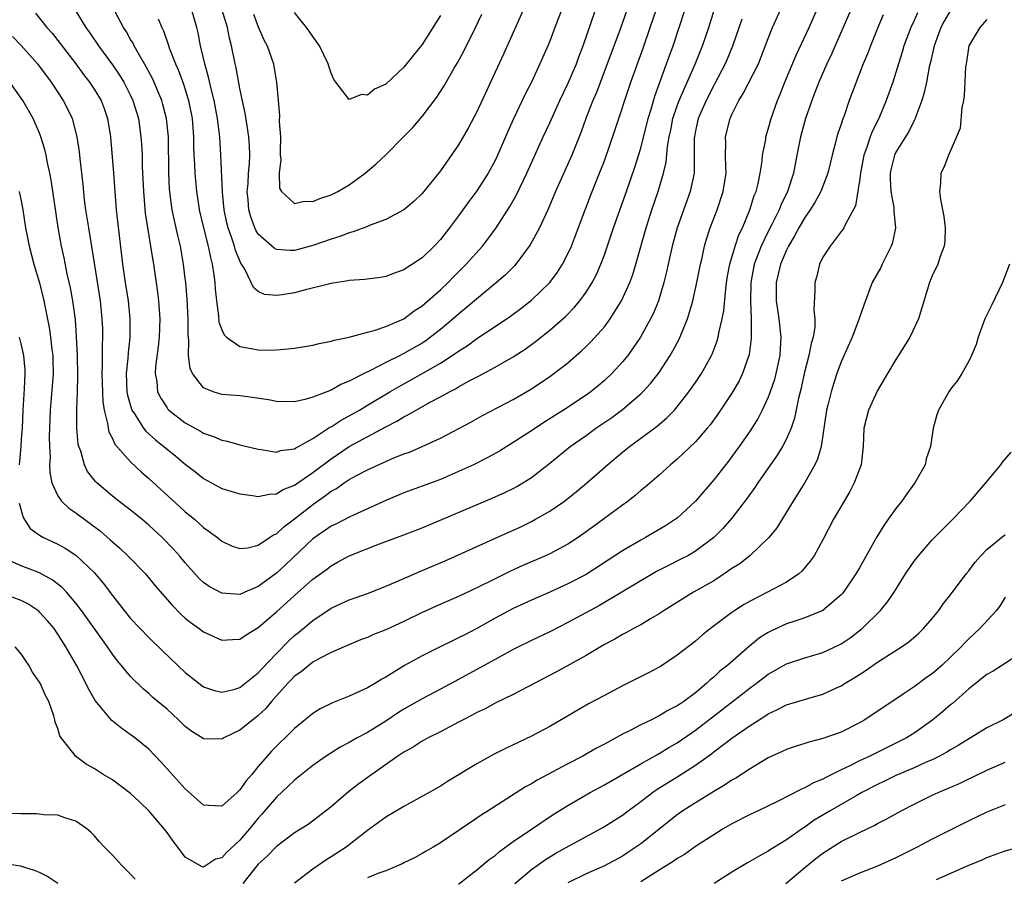
# Model space of a CAD drawing. Units: inches. Extents: x 2586000 to 2589000, y 1491000 to 1494000.
# Drawn here: x 2586253 to 2586361, y 1491176 to 1491270 of the extents above; entities that cross this region are included whole.
import ezdxf

# ---------------------------------------------------------------- set-up
doc = ezdxf.new("R2010")
doc.units = ezdxf.units.IN
doc.header["$MEASUREMENT"] = 0
doc.layers.add('LD25861491_2ft', color=180, linetype='Continuous')

msp = doc.modelspace()

# ---------------------------------------------------------------- linework, layer by layer
at = {"layer": 'LD25861491_2ft'}
for points, elevation in [([(2586345.82, 1491275), (2586341.94, 1491266.06), (2586341.41, 1491265), (2586340.53, 1491263), (2586340.12, 1491261.88), (2586339.77, 1491261), (2586339.08, 1491259), (2586338.53, 1491257), (2586338.13, 1491255), (2586337.76, 1491253), (2586337.12, 1491251), (2586336.42, 1491249.58), (2586336.2, 1491249), (2586335.43, 1491247.43), (2586335, 1491246.6), (2586334.22, 1491245), (2586333.44, 1491243), (2586333.07, 1491241), (2586333.05, 1491239), (2586333.13, 1491237), (2586333.12, 1491235.12), (2586333.13, 1491235), (2586333.13, 1491234.87), (2586332.89, 1491233.11), (2586332.87, 1491233), (2586332.16, 1491231), (2586331.79, 1491230.21), (2586331, 1491228.84), (2586329.46, 1491226.54), (2586328.61, 1491225.39), (2586328.29, 1491225), (2586327, 1491223.5), (2586325, 1491221.59), (2586324.27, 1491221), (2586323, 1491219.86), (2586321.47, 1491218.53), (2586321, 1491218.15), (2586320.39, 1491217.61), (2586319.62, 1491217), (2586319, 1491216.55), (2586316.92, 1491215), (2586315.8, 1491214.2), (2586314.64, 1491213.36), (2586314.11, 1491213), (2586313, 1491212.28), (2586311, 1491211.21), (2586310.54, 1491211), (2586308.06, 1491209.94), (2586306.69, 1491209.31), (2586305, 1491208.48), (2586303, 1491207.47), (2586301, 1491206.52), (2586298.54, 1491205.46), (2586297.53, 1491205), (2586297, 1491204.76), (2586295, 1491203.78), (2586293, 1491202.88), (2586291.65, 1491202.35), (2586291, 1491202.04), (2586290.24, 1491201.76), (2586288.43, 1491201), (2586287, 1491200.37), (2586285.72, 1491199.72), (2586285, 1491199.31), (2586284.6, 1491199), (2586283.73, 1491198.27), (2586283, 1491197.79), (2586282.63, 1491197.37), (2586282.25, 1491197), (2586281, 1491195.63), (2586280.45, 1491195), (2586279.8, 1491194.19), (2586279, 1491193.46), (2586278.75, 1491193.25), (2586278.4, 1491193), (2586277, 1491191.86), (2586275.22, 1491191), (2586275, 1491190.85), (2586273, 1491190.88), (2586272.85, 1491191), (2586271.72, 1491191.72), (2586271, 1491192.25), (2586270.26, 1491193), (2586269, 1491194.16), (2586267.45, 1491195.45), (2586267, 1491195.86), (2586266.37, 1491196.37), (2586265, 1491197.73), (2586263.96, 1491199), (2586263.51, 1491199.51), (2586263, 1491200.2), (2586262.67, 1491200.67), (2586262.47, 1491201), (2586259.62, 1491205), (2586259, 1491205.81), (2586257.97, 1491207), (2586257.5, 1491207.5), (2586256.38, 1491208.37), (2586255, 1491209.13), (2586253, 1491209.91), (2586251.41, 1491210.59)], 11164), ([(2586268.04, 1491269.96), (2586268.43, 1491269), (2586268.62, 1491268.62), (2586269.13, 1491267.13), (2586269.24, 1491266.76), (2586269.93, 1491265), (2586270.27, 1491264.27), (2586270.79, 1491262.79), (2586271.34, 1491261), (2586271.74, 1491259), (2586271.89, 1491257), (2586271.9, 1491255.9), (2586271.93, 1491255), (2586272, 1491254), (2586272.03, 1491253), (2586272.24, 1491251), (2586272.46, 1491249.54), (2586272.54, 1491249), (2586272.99, 1491247), (2586273.5, 1491245), (2586273.75, 1491243.75), (2586273.96, 1491243), (2586274.14, 1491241.86), (2586274.24, 1491241), (2586274.29, 1491240.29), (2586274.42, 1491239), (2586274.65, 1491237.35), (2586274.7, 1491236.7), (2586275, 1491235.81), (2586275.25, 1491235.25), (2586275.52, 1491235), (2586277, 1491233.96), (2586278.23, 1491233.77), (2586279, 1491233.62), (2586280.41, 1491233.59), (2586281, 1491233.61), (2586282.29, 1491233.71), (2586283, 1491233.81), (2586285, 1491234.14), (2586285.69, 1491234.31), (2586287, 1491234.55), (2586287.33, 1491234.67), (2586289, 1491235), (2586291, 1491235.54), (2586291.72, 1491235.72), (2586293, 1491236.17), (2586295, 1491237.03), (2586296.11, 1491237.89), (2586297, 1491238.45), (2586299, 1491240.2), (2586299.85, 1491241), (2586300.42, 1491241.58), (2586301.84, 1491243), (2586303.61, 1491245), (2586304.22, 1491245.78), (2586305.12, 1491247), (2586306.64, 1491249.36), (2586307.36, 1491250.64), (2586308.5, 1491253), (2586310.28, 1491257), (2586311, 1491258.54), (2586312.11, 1491261), (2586313, 1491262.82), (2586313.93, 1491265), (2586314.21, 1491265.79), (2586314.66, 1491267), (2586316.79, 1491273.21)], 11148), ([(2586313, 1491272.72), (2586311.55, 1491269), (2586311, 1491267.52), (2586310.78, 1491267), (2586309.92, 1491265), (2586309, 1491263.01), (2586308.32, 1491261.68), (2586307.03, 1491258.97), (2586306.41, 1491257.59), (2586305.2, 1491254.8), (2586305, 1491254.41), (2586304.23, 1491253), (2586303, 1491251.06), (2586302.12, 1491249.88), (2586301, 1491248.31), (2586300, 1491247), (2586299, 1491245.73), (2586298.31, 1491245), (2586297, 1491243.72), (2586295.95, 1491243), (2586295.36, 1491242.64), (2586295, 1491242.38), (2586293.97, 1491242.03), (2586293, 1491241.65), (2586292.44, 1491241.56), (2586290.68, 1491241.32), (2586289, 1491241.21), (2586288.83, 1491241.17), (2586287, 1491240.91), (2586284.21, 1491240.21), (2586283, 1491239.87), (2586281.64, 1491239.64), (2586281, 1491239.57), (2586279.7, 1491239.7), (2586279, 1491240.02), (2586278.47, 1491240.47), (2586278.25, 1491241), (2586277.52, 1491242.48), (2586277.11, 1491243.11), (2586276.53, 1491244.52), (2586276.4, 1491245), (2586276.12, 1491245.88), (2586275.71, 1491247), (2586275.57, 1491247.57), (2586275.27, 1491249), (2586275.09, 1491250.91), (2586274.91, 1491255), (2586274.78, 1491257), (2586274.55, 1491259), (2586274.18, 1491261), (2586273.88, 1491262.12), (2586273.56, 1491263.56), (2586273.14, 1491265), (2586272.67, 1491267), (2586272.4, 1491268.4), (2586272.25, 1491269), (2586271.7, 1491271)], 11146), ([(2586308.99, 1491273.01), (2586305.92, 1491266.08), (2586303, 1491259.76), (2586302.06, 1491257.94), (2586301, 1491256.12), (2586299, 1491253.28), (2586297, 1491250.77), (2586296.09, 1491249.91), (2586295, 1491248.98), (2586293, 1491247.93), (2586291.31, 1491247.31), (2586291, 1491247.17), (2586289.43, 1491246.57), (2586289, 1491246.47), (2586287.96, 1491246.04), (2586287, 1491245.76), (2586285, 1491245.05), (2586283, 1491244.53), (2586282.52, 1491244.52), (2586281, 1491244.63), (2586280.76, 1491244.76), (2586279, 1491246.32), (2586278.75, 1491246.75), (2586278.64, 1491247), (2586278.2, 1491248.2), (2586277.99, 1491249), (2586277.91, 1491250.09), (2586277.81, 1491251), (2586277.89, 1491251.89), (2586277.94, 1491253), (2586278.05, 1491254.05), (2586278.09, 1491255), (2586278.06, 1491256.06), (2586277.99, 1491257), (2586277.78, 1491258.22), (2586277.58, 1491259.58), (2586277, 1491262.32), (2586276.59, 1491264.59), (2586276.49, 1491265), (2586276.09, 1491267), (2586275.85, 1491267.85), (2586275.62, 1491269), (2586275.02, 1491271.02)], 11144), ([(2586252.02, 1491268.02), (2586253, 1491267.02), (2586254.79, 1491265), (2586256.28, 1491263), (2586257.6, 1491261), (2586258.08, 1491260.08), (2586258.59, 1491259), (2586259.1, 1491257), (2586259.34, 1491255.34), (2586259.41, 1491254.59), (2586259.75, 1491251.75), (2586259.91, 1491250.09), (2586260.05, 1491249), (2586260.36, 1491247), (2586260.75, 1491244.75), (2586261.64, 1491239), (2586261.85, 1491237), (2586261.9, 1491235.9), (2586261.92, 1491235), (2586261.87, 1491234.13), (2586261.89, 1491231.89), (2586261.85, 1491231), (2586261.94, 1491227.94), (2586262.09, 1491227), (2586262.47, 1491225.53), (2586262.52, 1491225), (2586262.61, 1491224.61), (2586263, 1491223.87), (2586263.27, 1491223.27), (2586265, 1491221.31), (2586266.19, 1491220.19), (2586267, 1491219.5), (2586270.39, 1491216.39), (2586271, 1491215.82), (2586272.01, 1491215), (2586273, 1491214.1), (2586274.52, 1491213), (2586274.79, 1491212.79), (2586275, 1491212.59), (2586276.09, 1491212.09), (2586277, 1491211.78), (2586277.88, 1491211.88), (2586279, 1491212.18), (2586280.25, 1491213), (2586280.69, 1491213.31), (2586281, 1491213.42), (2586281.81, 1491214.19), (2586283, 1491215.05), (2586285, 1491216.64), (2586286.4, 1491217.6), (2586287, 1491218.09), (2586287.6, 1491218.4), (2586288.44, 1491219), (2586289, 1491219.36), (2586289.81, 1491219.81), (2586291, 1491220.43), (2586292.2, 1491221), (2586292.76, 1491221.24), (2586293, 1491221.36), (2586293.64, 1491221.64), (2586295, 1491222.18), (2586295.61, 1491222.39), (2586297.01, 1491222.99), (2586299, 1491223.91), (2586302.33, 1491225.67), (2586303.61, 1491226.39), (2586307, 1491228.16), (2586309, 1491229.33), (2586311, 1491230.67), (2586311.47, 1491231), (2586313, 1491232.2), (2586314.51, 1491233.49), (2586315, 1491233.97), (2586315.52, 1491234.48), (2586317, 1491236.15), (2586317.64, 1491237), (2586318.89, 1491239), (2586319.79, 1491241), (2586320.11, 1491241.89), (2586320.46, 1491243), (2586321.58, 1491247), (2586322.22, 1491249), (2586322.91, 1491251), (2586323.48, 1491253), (2586323.77, 1491254.23), (2586323.92, 1491255.92), (2586324.12, 1491257), (2586324.28, 1491257.72), (2586324.53, 1491259), (2586325, 1491260.42), (2586325.21, 1491261), (2586326.98, 1491264.98), (2586327.56, 1491266.44), (2586327.79, 1491267), (2586328.47, 1491269), (2586329.1, 1491271)], 11156), ([(2586252.77, 1491251), (2586253, 1491249.96), (2586253.18, 1491249), (2586253.47, 1491247), (2586253.85, 1491245), (2586254.39, 1491243), (2586255, 1491240.97), (2586255.47, 1491239), (2586255.57, 1491238.43), (2586256.07, 1491236.07), (2586256.22, 1491235), (2586256.36, 1491233.64), (2586256.45, 1491233), (2586256.46, 1491232.46), (2586256.48, 1491231), (2586256.39, 1491229.61), (2586256.18, 1491227), (2586256.07, 1491224.07), (2586256.09, 1491223), (2586256.16, 1491221.84), (2586256.11, 1491221), (2586256.13, 1491220.13), (2586256.35, 1491219), (2586257, 1491217.59), (2586257.4, 1491217), (2586258.22, 1491216.22), (2586259, 1491215.71), (2586261.69, 1491213.69), (2586262.76, 1491212.76), (2586263, 1491212.53), (2586263.83, 1491211.83), (2586264.71, 1491211), (2586266.64, 1491209), (2586267.71, 1491207.71), (2586269.56, 1491205.56), (2586270.56, 1491204.56), (2586271, 1491204.16), (2586271.64, 1491203.64), (2586272.52, 1491203), (2586273, 1491202.63), (2586275, 1491201.72), (2586276.18, 1491201.82), (2586277, 1491201.86), (2586277.67, 1491202.33), (2586279, 1491203.11), (2586281, 1491204.84), (2586282.14, 1491205.86), (2586283, 1491206.65), (2586285, 1491208.42), (2586286.5, 1491209.5), (2586287, 1491209.9), (2586287.72, 1491210.28), (2586289, 1491211), (2586292.31, 1491212.31), (2586295, 1491213.29), (2586297, 1491214.05), (2586304.69, 1491217.31), (2586306.06, 1491217.94), (2586307, 1491218.4), (2586307.39, 1491218.61), (2586308.06, 1491219), (2586309, 1491219.61), (2586311, 1491221.16), (2586313.26, 1491223), (2586315, 1491224.22), (2586316.08, 1491225), (2586317.81, 1491226.19), (2586319, 1491227.07), (2586321, 1491228.77), (2586321.24, 1491229), (2586322.08, 1491229.92), (2586323, 1491231.12), (2586324.22, 1491233), (2586324.51, 1491233.49), (2586325.21, 1491234.79), (2586326.13, 1491237), (2586326.6, 1491238.6), (2586326.73, 1491239), (2586327.17, 1491241), (2586327.54, 1491243), (2586327.73, 1491243.73), (2586328.01, 1491245), (2586328.23, 1491245.77), (2586328.63, 1491247), (2586329.37, 1491249), (2586330.05, 1491251), (2586330.36, 1491253), (2586330.33, 1491253.67), (2586330.3, 1491255), (2586330.33, 1491256.33), (2586330.31, 1491257), (2586330.8, 1491259), (2586331, 1491259.44), (2586331.78, 1491261), (2586332.25, 1491261.74), (2586333.91, 1491265), (2586334.23, 1491265.77), (2586335, 1491267.81), (2586335.47, 1491269), (2586336.38, 1491271)], 11160), ([(2586252.78, 1491216.78), (2586253.19, 1491215.19), (2586253.99, 1491213.99), (2586255, 1491213.26), (2586255.45, 1491213), (2586257, 1491212.28), (2586257.82, 1491211.82), (2586259, 1491211.05), (2586261, 1491209.15), (2586262, 1491208), (2586263, 1491206.64), (2586264.28, 1491205), (2586265, 1491204.11), (2586266.03, 1491203), (2586267, 1491202.01), (2586268.53, 1491200.53), (2586271, 1491198.19), (2586272.49, 1491197), (2586273, 1491196.61), (2586274.19, 1491196.19), (2586275, 1491196.01), (2586276.33, 1491196.33), (2586277, 1491196.54), (2586279, 1491198.14), (2586279.4, 1491198.6), (2586281, 1491200.28), (2586282.35, 1491201.65), (2586283, 1491202.23), (2586283.43, 1491202.57), (2586285, 1491203.9), (2586287, 1491205.23), (2586289, 1491206.15), (2586289.63, 1491206.37), (2586291.1, 1491206.9), (2586293, 1491207.66), (2586294.14, 1491208.14), (2586296.73, 1491209.27), (2586297, 1491209.38), (2586299.54, 1491210.46), (2586304.81, 1491212.81), (2586307.82, 1491214.18), (2586309, 1491214.76), (2586309.45, 1491215), (2586311, 1491215.88), (2586312.63, 1491217), (2586313.96, 1491218.04), (2586315.04, 1491218.96), (2586317.34, 1491221), (2586319, 1491222.39), (2586319.75, 1491223), (2586322.78, 1491225.22), (2586323.86, 1491226.14), (2586324.69, 1491227), (2586325, 1491227.35), (2586326.29, 1491229), (2586327, 1491230.03), (2586327.66, 1491231), (2586328.78, 1491233), (2586328.85, 1491233.15), (2586329.4, 1491234.6), (2586329.51, 1491235), (2586329.61, 1491235.61), (2586329.95, 1491237), (2586330.12, 1491237.88), (2586330.32, 1491240.32), (2586330.5, 1491241.5), (2586330.77, 1491243), (2586331.36, 1491245), (2586331.77, 1491246.23), (2586332.16, 1491247), (2586332.98, 1491248.98), (2586333.46, 1491250.54), (2586333.65, 1491251), (2586333.87, 1491251.87), (2586334.1, 1491253), (2586334.31, 1491254.31), (2586334.37, 1491255), (2586334.71, 1491256.7), (2586334.74, 1491257), (2586335, 1491257.84), (2586335.3, 1491259), (2586335.99, 1491261), (2586336.3, 1491261.7), (2586336.81, 1491263), (2586338.05, 1491265.95), (2586339.49, 1491269), (2586340.35, 1491271)], 11162), ([(2586254.56, 1491270.56), (2586255.81, 1491269), (2586256.37, 1491268.37), (2586257.26, 1491267.26), (2586258.97, 1491265), (2586259.83, 1491263.83), (2586260.49, 1491263), (2586261, 1491262.24), (2586261.76, 1491261), (2586262.1, 1491260.1), (2586262.48, 1491259), (2586262.78, 1491257), (2586263.13, 1491253), (2586263.4, 1491249), (2586264.09, 1491243), (2586264.39, 1491241), (2586264.73, 1491239), (2586264.92, 1491237), (2586264.91, 1491235), (2586264.73, 1491233.27), (2586264.7, 1491232.7), (2586264.52, 1491231), (2586264.6, 1491229), (2586264.65, 1491228.65), (2586265.1, 1491227.1), (2586265.14, 1491227), (2586265.43, 1491226.57), (2586266.42, 1491225), (2586266.67, 1491224.67), (2586267.72, 1491223.72), (2586269.95, 1491221.95), (2586271, 1491221.07), (2586272.17, 1491220.17), (2586273, 1491219.48), (2586275, 1491218.4), (2586277, 1491217.79), (2586278.37, 1491217.63), (2586279, 1491217.52), (2586280.22, 1491217.78), (2586281, 1491217.81), (2586281.74, 1491218.26), (2586283, 1491218.74), (2586285, 1491220.13), (2586287, 1491221.66), (2586289, 1491223), (2586293, 1491225.16), (2586294.23, 1491225.77), (2586295, 1491226.26), (2586295.5, 1491226.5), (2586296.33, 1491227), (2586297.82, 1491227.82), (2586299, 1491228.44), (2586300, 1491229), (2586300.67, 1491229.33), (2586301, 1491229.54), (2586302.23, 1491230.23), (2586303.25, 1491230.75), (2586305, 1491231.71), (2586307, 1491232.85), (2586308.3, 1491233.7), (2586309.46, 1491234.54), (2586311, 1491235.77), (2586312.72, 1491237.28), (2586313.72, 1491238.28), (2586314.32, 1491239), (2586315, 1491239.93), (2586315.67, 1491241), (2586316.13, 1491241.87), (2586316.61, 1491243), (2586317, 1491244.04), (2586318.02, 1491247), (2586319.45, 1491251), (2586320.35, 1491253.65), (2586321, 1491255.77), (2586321.81, 1491259), (2586322.16, 1491260.16), (2586322.53, 1491261.47), (2586323.83, 1491265), (2586324.54, 1491267), (2586325.88, 1491271)], 11154), ([(2586259, 1491270.78), (2586260.08, 1491269), (2586260.47, 1491268.47), (2586261.46, 1491267), (2586263, 1491264.89), (2586263.77, 1491263.77), (2586264.24, 1491263), (2586265, 1491261.53), (2586265.25, 1491261), (2586265.85, 1491259), (2586266.13, 1491257), (2586266.19, 1491256.19), (2586266.25, 1491255), (2586266.27, 1491253.73), (2586266.35, 1491252.35), (2586266.4, 1491251), (2586266.61, 1491248.61), (2586267.2, 1491245), (2586267.42, 1491243.42), (2586267.5, 1491243), (2586267.96, 1491239.96), (2586268.07, 1491239), (2586268.2, 1491237), (2586268.14, 1491235), (2586268.03, 1491233.97), (2586267.73, 1491231.73), (2586267.69, 1491231), (2586267.86, 1491230.14), (2586267.96, 1491229), (2586268.31, 1491228.31), (2586269, 1491227.24), (2586269.1, 1491227.1), (2586269.2, 1491227), (2586271, 1491225.61), (2586272.67, 1491224.67), (2586273, 1491224.47), (2586274.1, 1491224.1), (2586275, 1491223.69), (2586275.58, 1491223.58), (2586277, 1491223.17), (2586279, 1491222.7), (2586279.33, 1491222.67), (2586281, 1491222.39), (2586281.46, 1491222.54), (2586283, 1491222.75), (2586283.15, 1491222.85), (2586283.44, 1491223), (2586285, 1491223.86), (2586286.88, 1491225.12), (2586287, 1491225.17), (2586288.1, 1491225.9), (2586289, 1491226.36), (2586290.12, 1491227), (2586291, 1491227.52), (2586293.44, 1491229), (2586295, 1491229.89), (2586295.72, 1491230.28), (2586299, 1491232.15), (2586300.73, 1491233.27), (2586301, 1491233.48), (2586301.94, 1491234.06), (2586303, 1491234.84), (2586305, 1491236.16), (2586306.69, 1491237.31), (2586307.84, 1491238.16), (2586309, 1491239.07), (2586311, 1491241), (2586311.85, 1491242.15), (2586312.4, 1491243), (2586313, 1491244.16), (2586313.38, 1491245), (2586313.83, 1491246.17), (2586314.88, 1491249), (2586315.67, 1491251), (2586316.63, 1491253.37), (2586317, 1491254.35), (2586318.2, 1491257.8), (2586319.9, 1491263), (2586321.25, 1491266.75), (2586322.04, 1491269), (2586322.71, 1491271)], 11152), ([(2586319.5, 1491271), (2586318.71, 1491268.71), (2586317.32, 1491265), (2586316.13, 1491261.87), (2586315.75, 1491261), (2586314.98, 1491259), (2586314.45, 1491257.55), (2586313.42, 1491255), (2586311.64, 1491251), (2586311.46, 1491250.54), (2586310.79, 1491249), (2586309.87, 1491247), (2586308.86, 1491245.14), (2586307.28, 1491243), (2586307.15, 1491242.85), (2586306.15, 1491241.85), (2586305.17, 1491241), (2586301, 1491237.53), (2586300.4, 1491237), (2586299, 1491235.85), (2586297.93, 1491235), (2586297.39, 1491234.61), (2586297, 1491234.36), (2586295, 1491233.2), (2586294.86, 1491233.14), (2586294.6, 1491233), (2586293, 1491232.22), (2586291.33, 1491231.33), (2586290.65, 1491231), (2586289, 1491230.16), (2586288.15, 1491229.85), (2586287, 1491229.2), (2586285, 1491228.4), (2586284.14, 1491228.14), (2586283, 1491227.91), (2586281, 1491227.95), (2586280.13, 1491228.13), (2586278.39, 1491228.39), (2586277, 1491228.56), (2586275, 1491228.71), (2586274.07, 1491229), (2586273, 1491229.44), (2586271.81, 1491231), (2586271.55, 1491231.55), (2586271.35, 1491233), (2586271.4, 1491234.6), (2586271.34, 1491235), (2586271.31, 1491235.31), (2586271.32, 1491237), (2586271.19, 1491239.19), (2586271.05, 1491241), (2586271, 1491241.44), (2586270.82, 1491243), (2586270.46, 1491245), (2586270.18, 1491246.18), (2586269.82, 1491247.82), (2586269.57, 1491249), (2586269.49, 1491249.49), (2586269.28, 1491251.28), (2586269.19, 1491253), (2586269.14, 1491257), (2586268.93, 1491259), (2586268.55, 1491260.55), (2586268.42, 1491261), (2586267.98, 1491262.02), (2586267.59, 1491263), (2586267.4, 1491263.4), (2586266.7, 1491264.7), (2586265.85, 1491266.15), (2586265.38, 1491267), (2586265.27, 1491267.27), (2586265, 1491267.7), (2586264.54, 1491268.54), (2586264.22, 1491269), (2586263.29, 1491270.71)], 11150), ([(2586355.06, 1491271), (2586354.31, 1491269.69), (2586353.94, 1491269), (2586353.19, 1491267), (2586352.81, 1491265.19), (2586352.67, 1491264.67), (2586352.38, 1491263), (2586352.12, 1491261.88), (2586351.85, 1491261), (2586351.07, 1491258.93), (2586351, 1491258.81), (2586350.41, 1491257.59), (2586349, 1491255.33), (2586348.84, 1491255), (2586348.47, 1491253.53), (2586348.36, 1491253), (2586348.37, 1491252.37), (2586348.45, 1491251), (2586348.77, 1491249.23), (2586348.79, 1491249), (2586348.79, 1491248.79), (2586348.95, 1491247), (2586348.62, 1491245.38), (2586348.5, 1491245), (2586347.96, 1491243.96), (2586347.51, 1491243), (2586347.36, 1491242.64), (2586346.39, 1491241), (2586345.48, 1491238.52), (2586344.94, 1491236.94), (2586344.2, 1491235), (2586343, 1491232.31), (2586342.52, 1491231), (2586342.31, 1491230.31), (2586341.88, 1491229), (2586341.54, 1491227.54), (2586341.4, 1491227), (2586340.79, 1491223), (2586340.41, 1491221.59), (2586340.12, 1491221), (2586339, 1491219.05), (2586338.22, 1491217.78), (2586337.71, 1491217), (2586335.92, 1491214.08), (2586335.06, 1491213), (2586333, 1491211.03), (2586331.87, 1491210.13), (2586331, 1491209.59), (2586330.15, 1491209), (2586329, 1491208.26), (2586326.79, 1491207), (2586323.58, 1491205), (2586323, 1491204.61), (2586322.07, 1491204.07), (2586321, 1491203.42), (2586320.21, 1491203), (2586319.44, 1491202.56), (2586319, 1491202.35), (2586318.16, 1491201.84), (2586317, 1491201.25), (2586315, 1491200.05), (2586311.75, 1491198.25), (2586307, 1491195.76), (2586305, 1491194.82), (2586303.83, 1491194.17), (2586303, 1491193.79), (2586302.5, 1491193.5), (2586301.5, 1491193), (2586301, 1491192.72), (2586299, 1491191.67), (2586297.66, 1491191), (2586297, 1491190.63), (2586296.03, 1491189.97), (2586295, 1491189.43), (2586294.34, 1491189), (2586291.46, 1491187), (2586290.04, 1491185.96), (2586288.91, 1491185.09), (2586287, 1491183.43), (2586284.5, 1491181.5), (2586283, 1491180.56), (2586281, 1491179.06), (2586279.99, 1491178.01), (2586279, 1491177.12), (2586277.31, 1491175)], 11170), ([(2586347.62, 1491270.38), (2586347.03, 1491269), (2586346.22, 1491267), (2586345.88, 1491266.12), (2586345.42, 1491265), (2586344.63, 1491263), (2586343.89, 1491261), (2586343.31, 1491259.31), (2586343.14, 1491258.86), (2586343, 1491258.4), (2586342.64, 1491257.36), (2586342.53, 1491257), (2586342.39, 1491256.39), (2586342, 1491255), (2586341.53, 1491253), (2586340.77, 1491251), (2586340.13, 1491249.87), (2586339.59, 1491249), (2586339, 1491248.15), (2586338.34, 1491247), (2586337.89, 1491246.11), (2586337.21, 1491245), (2586337, 1491244.57), (2586336.33, 1491243), (2586336.09, 1491241.91), (2586335.86, 1491241), (2586335.87, 1491239), (2586336.15, 1491237), (2586336.38, 1491235), (2586336.29, 1491233.71), (2586336.26, 1491233), (2586335.83, 1491231), (2586335.66, 1491230.34), (2586335.22, 1491229), (2586335, 1491228.4), (2586334.34, 1491227), (2586333.88, 1491226.12), (2586333, 1491224.72), (2586331.8, 1491223), (2586331, 1491221.89), (2586330.62, 1491221.38), (2586329, 1491219.33), (2586327, 1491217), (2586325, 1491215.14), (2586324.82, 1491215), (2586323.71, 1491214.29), (2586321.52, 1491213), (2586321, 1491212.72), (2586319, 1491211.54), (2586315, 1491208.95), (2586313, 1491207.9), (2586311, 1491207), (2586309, 1491206.14), (2586307, 1491205.22), (2586305, 1491204.14), (2586303, 1491203.01), (2586301.67, 1491202.33), (2586301, 1491201.97), (2586300.34, 1491201.66), (2586298.99, 1491201.01), (2586297, 1491200.01), (2586295.06, 1491198.94), (2586293, 1491197.68), (2586292.56, 1491197.44), (2586291.87, 1491197), (2586291, 1491196.48), (2586289, 1491195.57), (2586287.16, 1491194.84), (2586285.81, 1491194.19), (2586285, 1491193.67), (2586283, 1491192.04), (2586280.47, 1491189.53), (2586279, 1491187.86), (2586278.3, 1491187), (2586277.7, 1491186.3), (2586277, 1491185.29), (2586276.84, 1491185.16), (2586276.68, 1491185), (2586275, 1491183.49), (2586273.56, 1491183.56), (2586273, 1491183.61), (2586271, 1491185.41), (2586268.35, 1491188.35), (2586267, 1491189.75), (2586265.45, 1491191), (2586264.02, 1491192.02), (2586262.92, 1491192.92), (2586261.12, 1491195.11), (2586260.39, 1491196.38), (2586260.1, 1491197), (2586259.06, 1491199), (2586258.29, 1491200.29), (2586257.9, 1491201), (2586257, 1491202.4), (2586256.59, 1491203), (2586255.87, 1491203.87), (2586255, 1491204.82), (2586254.91, 1491204.91), (2586253.72, 1491205.72), (2586253, 1491206.1), (2586251, 1491206.83)], 11166), ([(2586332.08, 1491269.92), (2586331.05, 1491266.95), (2586330.48, 1491265.52), (2586330.25, 1491265), (2586329.13, 1491262.87), (2586329, 1491262.65), (2586328.17, 1491261), (2586327.3, 1491259), (2586327, 1491257.64), (2586326.88, 1491257), (2586326.86, 1491256.86), (2586326.85, 1491253), (2586326.43, 1491251), (2586324.98, 1491247), (2586324.44, 1491245), (2586323.99, 1491243), (2586323.82, 1491242.18), (2586323.53, 1491241), (2586322.93, 1491239), (2586322.38, 1491237.62), (2586322.08, 1491237), (2586320.96, 1491235), (2586320.18, 1491233.82), (2586319.56, 1491233), (2586319, 1491232.31), (2586317.82, 1491231), (2586317, 1491230.23), (2586316.33, 1491229.67), (2586315.52, 1491229), (2586315, 1491228.63), (2586312.52, 1491227), (2586310.36, 1491225.64), (2586309, 1491224.72), (2586307, 1491223.42), (2586305.5, 1491222.5), (2586304.21, 1491221.79), (2586302.62, 1491221), (2586301, 1491220.24), (2586299, 1491219.39), (2586295, 1491217.9), (2586293, 1491217.07), (2586289.47, 1491215.47), (2586289, 1491215.25), (2586287.52, 1491214.48), (2586287, 1491214.24), (2586285, 1491212.85), (2586282, 1491210), (2586281, 1491209.09), (2586279, 1491207.61), (2586277.53, 1491207), (2586277, 1491206.76), (2586275, 1491206.88), (2586273.62, 1491207.62), (2586273, 1491208.08), (2586272.52, 1491208.52), (2586271, 1491210.24), (2586270.36, 1491211), (2586269.71, 1491211.71), (2586268.46, 1491213), (2586267, 1491214.35), (2586266.23, 1491215), (2586265, 1491216.02), (2586263.69, 1491217), (2586263, 1491217.55), (2586261.28, 1491219), (2586261.14, 1491219.14), (2586260.26, 1491220.26), (2586259.94, 1491221), (2586259.53, 1491222.47), (2586259.32, 1491223), (2586259.26, 1491223.26), (2586259.08, 1491225), (2586259.09, 1491226.91), (2586259.08, 1491227.08), (2586259.18, 1491229), (2586259.22, 1491230.78), (2586259.16, 1491233), (2586259.07, 1491235.07), (2586258.94, 1491236.94), (2586258.66, 1491239), (2586258.41, 1491240.41), (2586258.05, 1491241.95), (2586257.7, 1491243.7), (2586257.4, 1491245), (2586257.04, 1491247.04), (2586256.26, 1491252.26), (2586256.13, 1491253), (2586255.87, 1491254.13), (2586255.72, 1491255), (2586255.59, 1491255.59), (2586255.16, 1491257), (2586255, 1491257.4), (2586254.3, 1491259), (2586253.15, 1491261), (2586251.74, 1491263)], 11158), ([(2586351.38, 1491270.62), (2586351, 1491269.76), (2586350.64, 1491269), (2586349.89, 1491267), (2586349.7, 1491266.3), (2586349.28, 1491265), (2586349, 1491264.07), (2586348.65, 1491263), (2586347.95, 1491261), (2586347.13, 1491259), (2586346.4, 1491257.6), (2586346.18, 1491257), (2586345.77, 1491255.77), (2586345.47, 1491255), (2586345.1, 1491253), (2586345, 1491252.15), (2586344.58, 1491249.42), (2586343.49, 1491247.49), (2586343.29, 1491247), (2586343.18, 1491246.82), (2586343, 1491246.6), (2586341.79, 1491245), (2586341, 1491243.8), (2586340.62, 1491243), (2586340.31, 1491241.69), (2586340.12, 1491241), (2586340.12, 1491240.12), (2586340.01, 1491237.99), (2586340.11, 1491237), (2586340.1, 1491236.1), (2586339.92, 1491235), (2586339.7, 1491234.3), (2586339.46, 1491233), (2586338.92, 1491231), (2586338.59, 1491229.41), (2586338.31, 1491228.31), (2586337.88, 1491226.12), (2586337.49, 1491225), (2586337, 1491223.84), (2586336.56, 1491223), (2586335.97, 1491222.03), (2586333.85, 1491219), (2586333.52, 1491218.48), (2586332.68, 1491217.32), (2586331, 1491215.12), (2586330.01, 1491213.99), (2586329.02, 1491213), (2586327, 1491211.49), (2586326.15, 1491211), (2586325.39, 1491210.61), (2586324.06, 1491209.94), (2586322.74, 1491209.26), (2586321, 1491208.26), (2586318.91, 1491207), (2586316.45, 1491205.55), (2586313, 1491203.66), (2586311, 1491202.66), (2586309, 1491201.69), (2586307, 1491200.69), (2586305, 1491199.62), (2586303.32, 1491198.68), (2586301, 1491197.41), (2586299, 1491196.34), (2586297, 1491195.29), (2586295, 1491194.14), (2586294.3, 1491193.7), (2586293, 1491192.82), (2586291, 1491191.6), (2586289.86, 1491191), (2586289, 1491190.5), (2586288.01, 1491189.99), (2586286.48, 1491189), (2586285, 1491187.98), (2586283.36, 1491186.64), (2586283, 1491186.36), (2586282.31, 1491185.69), (2586281, 1491184.48), (2586279.4, 1491182.61), (2586279, 1491182.18), (2586278.06, 1491181), (2586277, 1491179.76), (2586275.55, 1491178.45), (2586275, 1491177.83), (2586274.33, 1491177.67), (2586273, 1491176.81), (2586272.85, 1491176.85), (2586271, 1491177.89), (2586270.2, 1491179), (2586269.66, 1491179.66), (2586269, 1491180.61), (2586268.7, 1491181), (2586267.05, 1491182.95), (2586265.97, 1491183.97), (2586265, 1491184.9), (2586263, 1491186.39), (2586262, 1491187), (2586261, 1491187.65), (2586260.13, 1491188.13), (2586258.94, 1491189), (2586258.79, 1491189.21), (2586257.37, 1491191), (2586257.22, 1491191.22), (2586257, 1491192.02), (2586256.73, 1491192.73), (2586256.69, 1491193), (2586256.57, 1491193.43), (2586256.01, 1491195), (2586255.66, 1491195.66), (2586255.07, 1491197), (2586255, 1491197.12), (2586254.23, 1491198.23), (2586253.81, 1491199), (2586253.48, 1491199.48), (2586253, 1491200.24), (2586252.32, 1491201)], 11168), ([(2586278.47, 1491270.47), (2586279, 1491269.08), (2586279.64, 1491267.64), (2586279.97, 1491267), (2586280.67, 1491265), (2586280.73, 1491264.73), (2586281.02, 1491263), (2586281.18, 1491261), (2586281.33, 1491259.33), (2586281.32, 1491258.68), (2586281.45, 1491257), (2586281.42, 1491255.42), (2586281.43, 1491255), (2586281.48, 1491254.52), (2586281.29, 1491253), (2586281.35, 1491251.35), (2586281.56, 1491251), (2586283, 1491249.67), (2586284.07, 1491249.93), (2586285, 1491249.88), (2586285.78, 1491250.22), (2586287, 1491250.62), (2586287.76, 1491251), (2586289, 1491251.74), (2586290.75, 1491253), (2586291.97, 1491254.03), (2586293, 1491255.02), (2586295, 1491257.03), (2586295.96, 1491258.04), (2586297, 1491259.23), (2586298.63, 1491261.37), (2586299.41, 1491262.59), (2586300.53, 1491264.53), (2586300.88, 1491265.12), (2586301.59, 1491266.41), (2586302.87, 1491269), (2586303.55, 1491270.45)], 11142), ([(2586299, 1491270.31), (2586298.5, 1491269.5), (2586297, 1491267.15), (2586296.04, 1491265.96), (2586295, 1491264.63), (2586293, 1491262.79), (2586291.78, 1491262.22), (2586291, 1491261.57), (2586290.35, 1491261.65), (2586289, 1491261.08), (2586287.54, 1491263), (2586287.29, 1491263.29), (2586287, 1491263.98), (2586286.75, 1491264.75), (2586286.7, 1491265), (2586285.72, 1491267), (2586285, 1491268.01), (2586284.6, 1491268.6), (2586284.31, 1491269), (2586283, 1491270.66)], 11140), ([(2586359, 1491269.88), (2586358.2, 1491269), (2586357.02, 1491267), (2586356.75, 1491265.25), (2586356.7, 1491265), (2586356.66, 1491264.66), (2586356.51, 1491261.49), (2586356.41, 1491261), (2586356.23, 1491260.23), (2586356.04, 1491257.96), (2586355.66, 1491257), (2586354.79, 1491255), (2586354.3, 1491253.7), (2586353.95, 1491253), (2586353.9, 1491251.9), (2586353.78, 1491251), (2586353.89, 1491250.11), (2586354.13, 1491249), (2586354.25, 1491248.25), (2586354.41, 1491247), (2586354.37, 1491245.63), (2586354.29, 1491245), (2586353.87, 1491243.87), (2586353.6, 1491243), (2586353, 1491241.74), (2586352.7, 1491241), (2586351.47, 1491237), (2586350.52, 1491235), (2586349.95, 1491234.05), (2586349, 1491232.55), (2586348.07, 1491231), (2586347, 1491229.14), (2586346, 1491227), (2586345.5, 1491225), (2586345.42, 1491223), (2586345.19, 1491221), (2586344.44, 1491219), (2586343.93, 1491218.07), (2586343.31, 1491217), (2586342.17, 1491215), (2586341, 1491212.75), (2586340.02, 1491211), (2586339.61, 1491210.39), (2586338.69, 1491209.31), (2586338.34, 1491209), (2586337, 1491208.11), (2586334.91, 1491207), (2586333, 1491206.03), (2586332.35, 1491205.65), (2586331.34, 1491205), (2586331, 1491204.76), (2586328.66, 1491203), (2586327.73, 1491202.27), (2586327, 1491201.64), (2586325, 1491200.07), (2586323.15, 1491198.85), (2586323, 1491198.75), (2586321.85, 1491198.15), (2586319, 1491196.72), (2586317, 1491195.67), (2586315.27, 1491194.73), (2586311, 1491192.25), (2586309, 1491191.19), (2586306.16, 1491189.84), (2586304.84, 1491189.16), (2586303, 1491188.14), (2586299.79, 1491186.21), (2586299, 1491185.71), (2586297.77, 1491185), (2586295, 1491183.48), (2586293, 1491182.28), (2586291, 1491180.84), (2586288.65, 1491179), (2586287, 1491177.93), (2586286.41, 1491177.59), (2586285, 1491176.57), (2586283, 1491175.04)], 11172), ([(2586361.49, 1491243), (2586360.71, 1491241), (2586359.51, 1491238.49), (2586358.78, 1491237), (2586358.02, 1491235), (2586357.82, 1491234.18), (2586357.29, 1491233), (2586357, 1491232.37), (2586356.23, 1491231), (2586355.76, 1491230.24), (2586355, 1491229.29), (2586354.89, 1491229.11), (2586354.8, 1491229), (2586353.68, 1491227), (2586353.51, 1491226.49), (2586353.09, 1491225), (2586352.8, 1491223), (2586352.34, 1491221.66), (2586352.2, 1491221), (2586351.09, 1491219), (2586350.2, 1491217.8), (2586349.64, 1491217), (2586349, 1491216.2), (2586348.16, 1491215), (2586347.67, 1491214.33), (2586346.92, 1491213.08), (2586345, 1491209.68), (2586344.6, 1491209), (2586343.24, 1491207), (2586343.13, 1491206.87), (2586343, 1491206.72), (2586341, 1491204.98), (2586339, 1491204.17), (2586337.79, 1491203.79), (2586337, 1491203.53), (2586335.27, 1491202.73), (2586335, 1491202.59), (2586334.03, 1491201.97), (2586332.92, 1491201.08), (2586330.57, 1491199), (2586329.69, 1491198.31), (2586329, 1491197.66), (2586328.63, 1491197.37), (2586328.26, 1491197), (2586327, 1491195.96), (2586325.72, 1491195), (2586325.28, 1491194.72), (2586325, 1491194.51), (2586323.98, 1491194.02), (2586323, 1491193.41), (2586322.71, 1491193.29), (2586322.17, 1491193), (2586321, 1491192.44), (2586319.82, 1491191.82), (2586319, 1491191.41), (2586317, 1491190.32), (2586316.13, 1491189.87), (2586314.63, 1491189), (2586313, 1491188.16), (2586309.63, 1491186.37), (2586309, 1491185.97), (2586308.36, 1491185.64), (2586306.3, 1491184.3), (2586304.23, 1491183), (2586303.47, 1491182.53), (2586303, 1491182.19), (2586299, 1491179.48), (2586298.2, 1491179), (2586297.43, 1491178.57), (2586297, 1491178.29), (2586296.16, 1491177.84), (2586295, 1491177.3), (2586294.81, 1491177.19), (2586293, 1491176.42), (2586292.12, 1491176.12), (2586291, 1491175.63)], 11174), ([(2586252.75, 1491235), (2586253, 1491234.11), (2586253.25, 1491233), (2586253.39, 1491231.39), (2586253.4, 1491231), (2586253.33, 1491229.33), (2586253.17, 1491227), (2586253.08, 1491225), (2586253, 1491223.79), (2586252.95, 1491223), (2586252.77, 1491221)], 11162), ([(2586301, 1491174.95), (2586303, 1491176.52), (2586304.36, 1491177.64), (2586305, 1491178.1), (2586305.49, 1491178.51), (2586307, 1491179.63), (2586309, 1491180.99), (2586311.4, 1491182.59), (2586313, 1491183.59), (2586315.46, 1491185), (2586317, 1491185.83), (2586321, 1491188.15), (2586322.82, 1491189.18), (2586323, 1491189.27), (2586324.07, 1491189.93), (2586325, 1491190.46), (2586327, 1491191.85), (2586329.91, 1491194.09), (2586333, 1491196.5), (2586333.71, 1491197), (2586335, 1491198), (2586335.65, 1491198.35), (2586337, 1491199.13), (2586339, 1491199.79), (2586341, 1491200.37), (2586342.79, 1491201.21), (2586343, 1491201.32), (2586344, 1491202), (2586345.3, 1491203), (2586347.32, 1491205), (2586348.07, 1491205.93), (2586348.8, 1491207), (2586350.07, 1491209), (2586351, 1491210.39), (2586351.48, 1491211), (2586353, 1491212.74), (2586353.25, 1491213), (2586355.24, 1491215), (2586357.16, 1491217), (2586358.89, 1491219), (2586360.53, 1491221), (2586360.72, 1491221.28), (2586361.64, 1491222.36)], 11176), ([(2586307.18, 1491175), (2586309, 1491176.56), (2586309.61, 1491177), (2586310.42, 1491177.58), (2586311.67, 1491178.33), (2586313.15, 1491179.15), (2586316.85, 1491181.15), (2586319, 1491182.53), (2586319.61, 1491183), (2586321, 1491184.02), (2586322.27, 1491185), (2586322.7, 1491185.3), (2586325.17, 1491186.83), (2586327, 1491188.01), (2586328.75, 1491189.25), (2586329, 1491189.47), (2586331, 1491190.98), (2586333, 1491192.37), (2586333.98, 1491193), (2586334.62, 1491193.38), (2586335, 1491193.66), (2586335.92, 1491194.08), (2586337, 1491194.64), (2586339.34, 1491195.34), (2586341, 1491195.79), (2586342.5, 1491196.5), (2586343, 1491196.72), (2586343.43, 1491197), (2586344.42, 1491197.58), (2586345, 1491197.97), (2586345.63, 1491198.37), (2586347, 1491199.31), (2586349.63, 1491201), (2586350.44, 1491201.56), (2586351.51, 1491202.49), (2586352.04, 1491203), (2586353, 1491204.12), (2586353.7, 1491205), (2586354.23, 1491205.77), (2586355, 1491206.72), (2586356.72, 1491209), (2586357, 1491209.34), (2586357.71, 1491210.29), (2586358.32, 1491211), (2586359, 1491211.67), (2586360.83, 1491213.17), (2586361, 1491213.29)], 11178), ([(2586361, 1491206.44), (2586360.45, 1491205.55), (2586360.03, 1491205), (2586358.23, 1491203), (2586357, 1491201.89), (2586356.56, 1491201.44), (2586356.17, 1491201), (2586355, 1491199.86), (2586354.09, 1491199), (2586353, 1491198.04), (2586352.38, 1491197.62), (2586351, 1491196.61), (2586349.79, 1491195.79), (2586345.59, 1491193), (2586345, 1491192.66), (2586343, 1491191.64), (2586341, 1491190.92), (2586339.46, 1491190.54), (2586339, 1491190.37), (2586337.95, 1491190.05), (2586337, 1491189.72), (2586336.51, 1491189.49), (2586335, 1491188.81), (2586333, 1491187.62), (2586331.42, 1491186.58), (2586331, 1491186.35), (2586330.2, 1491185.8), (2586329, 1491185.11), (2586327, 1491183.88), (2586325.63, 1491183), (2586325, 1491182.56), (2586321, 1491179.38), (2586320.47, 1491179), (2586319.59, 1491178.41), (2586319, 1491178.03), (2586317, 1491176.95), (2586315, 1491176.06), (2586313, 1491175.07)], 11180), ([(2586363, 1491200.47), (2586359.67, 1491198.33), (2586359, 1491197.95), (2586357, 1491196.38), (2586355.22, 1491194.78), (2586355, 1491194.62), (2586354.13, 1491193.87), (2586353.06, 1491193), (2586351, 1491191.53), (2586350.16, 1491191), (2586349, 1491190.42), (2586348.04, 1491189.96), (2586346.13, 1491189), (2586345, 1491188.48), (2586343.94, 1491187.94), (2586343, 1491187.5), (2586341.32, 1491186.67), (2586341, 1491186.48), (2586339.95, 1491186.05), (2586339, 1491185.5), (2586338.63, 1491185.37), (2586336.07, 1491184.07), (2586333.87, 1491183), (2586333, 1491182.59), (2586331, 1491181.55), (2586330.06, 1491181), (2586329, 1491180.34), (2586327, 1491179.06), (2586325.79, 1491178.21), (2586325, 1491177.77), (2586324.57, 1491177.43), (2586323, 1491176.47), (2586321, 1491175.19)], 11182), ([(2586362.16, 1491193.84), (2586360.76, 1491193), (2586359, 1491192.09), (2586355.83, 1491190.17), (2586355, 1491189.7), (2586354.58, 1491189.42), (2586353.79, 1491189), (2586353, 1491188.61), (2586352.34, 1491188.34), (2586351, 1491187.73), (2586349, 1491186.87), (2586347.76, 1491186.24), (2586347, 1491185.88), (2586345.28, 1491185), (2586344.65, 1491184.65), (2586341.77, 1491183), (2586340.04, 1491181.96), (2586339, 1491181.21), (2586338.86, 1491181.14), (2586337, 1491179.81), (2586335.66, 1491179), (2586335.25, 1491178.75), (2586335, 1491178.56), (2586333.98, 1491178.02), (2586332.71, 1491177.29), (2586331, 1491176.26), (2586329.05, 1491175)], 11184), ([(2586336.92, 1491175), (2586339, 1491176.77), (2586340.23, 1491177.77), (2586341, 1491178.35), (2586343, 1491179.63), (2586345, 1491180.63), (2586346.62, 1491181.38), (2586347, 1491181.6), (2586347.94, 1491182.06), (2586349.57, 1491183), (2586351, 1491183.74), (2586353, 1491184.7), (2586353.65, 1491185), (2586354.61, 1491185.39), (2586356, 1491186), (2586357, 1491186.5), (2586357.35, 1491186.65), (2586359, 1491187.45), (2586361, 1491188.34)], 11186), ([(2586361, 1491183.66), (2586359, 1491182.83), (2586357, 1491181.88), (2586353, 1491179.88), (2586351.32, 1491179), (2586349, 1491177.82), (2586347, 1491176.93), (2586345, 1491176.15), (2586343, 1491175.27)], 11188), ([(2586265.5, 1491175.5), (2586265, 1491176.05), (2586264.02, 1491177), (2586263, 1491178.11), (2586262.13, 1491179), (2586261.59, 1491179.59), (2586261, 1491180.27), (2586260.64, 1491180.64), (2586260.18, 1491181), (2586259, 1491181.85), (2586257.78, 1491182.22), (2586257, 1491182.52), (2586255.44, 1491182.56), (2586255, 1491182.64), (2586254.67, 1491182.67), (2586253, 1491182.65), (2586251, 1491182.74)], 11170), ([(2586353.46, 1491175.46), (2586357, 1491177.02), (2586358.41, 1491177.59), (2586359, 1491177.86), (2586361, 1491178.59), (2586363, 1491179.15), (2586365, 1491179.53), (2586367, 1491179.72), (2586367.72, 1491179.72), (2586369, 1491179.68), (2586369.62, 1491179.62), (2586371, 1491179.44), (2586371.37, 1491179.37), (2586373.01, 1491179.01), (2586375, 1491178.4), (2586376.09, 1491177.91), (2586377, 1491177.54), (2586378.69, 1491176.69), (2586379.97, 1491175.97), (2586381.19, 1491175.19)], 11190), ([(2586257.01, 1491175.01), (2586255.82, 1491175.82), (2586255, 1491176.21), (2586254.45, 1491176.45), (2586252.9, 1491176.9), (2586251, 1491177.22)], 11172)]:
    msp.add_lwpolyline(points, dxfattribs=dict(at, elevation=elevation))

doc.saveas('drawing.dxf')
